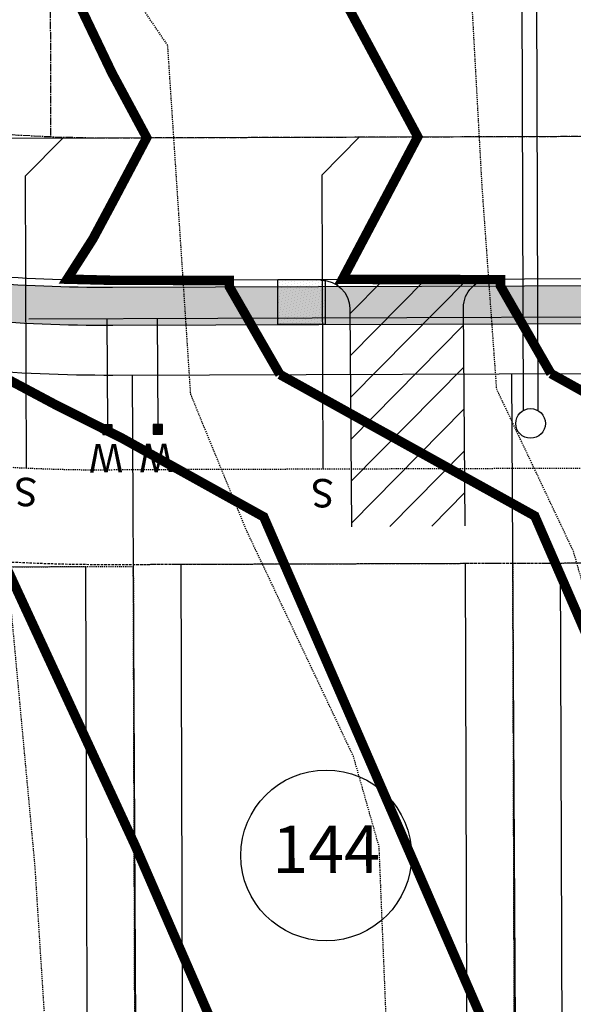
# Model space of a CAD drawing. Units: feet. Extents: x 2033542 to 2036812, y 13724804 to 13727641.
# Drawn here: x 2034260 to 2034319, y 13725577 to 13725681 of the extents above; entities that cross this region are included whole.
import ezdxf
from ezdxf.enums import TextEntityAlignment as Align

# ---------------------------------------------------------------- set-up
doc = ezdxf.new("R2010")
doc.units = ezdxf.units.FT
doc.header["$MEASUREMENT"] = 0
for name, pattern in [('CENTER2', [1.125, 0.75, -0.125, 0.125, -0.125]), ('DASHED2', [0.375, 0.25, -0.125]), ('HIDDEN2', [0.1875, 0.125, -0.0625]), ('PHANTOM2', [1.25, 0.625, -0.125, 0.125, -0.125, 0.125, -0.125])]:
    doc.linetypes.add(name, pattern=pattern)
doc.layers.add('-LOT COUNT', color=190, linetype='Continuous', plot=False)
for name, color, linetype in [('CE-TOPO-MAJR', 14, 'HIDDEN2'), ('CE-TOPO-MINR', 13, 'HIDDEN2'), ('CP-BLDG-SBCK-PH 2B', 1, 'DASHED2'), ('CP-ESMT-ELEC-PH 2B', 2, 'HIDDEN2'), ('CP-PAD-PH 2B', 2, 'Continuous'), ('CP-PAD-SETBACK-PH 2B', 13, 'Continuous'), ('CP-PROP-LINE-PH 2B', 8, 'PHANTOM2'), ('CP-ROAD-CNTR-PH 2B', 1, 'CENTER2'), ('CP-ROAD-CURB-PH 2B', 2, 'Continuous'), ('CP-ROAD-DWAY-PH-2B', 2, 'Continuous'), ('CP-ROAD-SWLK-HR-PATT-PH 2B', 13, 'Continuous'), ('CP-ROAD-SWLK-PATT-PH 2B', 1, 'Continuous'), ('CP-ROAD-SWLK-PH 2B', 1, 'Continuous'), ('CP-RWAY-ESMT-PH2B', 3, 'Continuous'), ('CP-SSWR-LATR-PH 2B', 3, 'Continuous'), ('CP-SSWR-MAIN-PH 2B', 6, 'Continuous'), ('CP-SUBD-LOTS-ANNO-PH 2B', 2, 'Continuous'), ('CP-SUBD-LOTS-PH2B', 2, 'Continuous'), ('CP-TOPO-MINR', 13, 'Continuous'), ('CP-UTIL-STRC-PLAN-PH 2B', 1, 'Continuous'), ('CP-WATR-MAIN-PH 2B', 5, 'Continuous'), ('CP-WATR-SVRC-PH 2B', 2, 'Continuous')]:
    doc.layers.add(name, color=color, linetype=linetype)
doc.styles.get("Standard").update_dxf_attribs({"font": 'ariali.ttf'})

# ---------------------------------------------------------------- blocks, each defined once
blk = doc.blocks.new('*U69')
for points in [[(-0.06319999999999482, 0.105000000000004), (-0.04319999999999879, 0.105000000000004), (-0.04319999999999879, 0.125), (-0.06319999999999482, 0.125)], [(0.04320000000001301, 0.105000000000004), (0.06320000000000903, 0.105000000000004), (0.06320000000000903, 0.125), (0.04320000000001301, 0.125)]]:
    blk.add_hatch(color=256).paths.add_polyline_path(points)
for p, q in [((-0.0531999999999897, -0.1191486998861727), (-0.0531999999999897, 0.105000000000004)), ((0.05320000000000392, -0.1191486998888981), (0.05320000000000391, 0.105000000000004))]:
    blk.add_line(p, q)
for points in [[(-0.06319999999999482, 0.105000000000004), (-0.04319999999999879, 0.105000000000004), (-0.04319999999999879, 0.125), (-0.06319999999999482, 0.125)], [(0.04320000000001301, 0.105000000000004), (0.06320000000000903, 0.105000000000004), (0.06320000000000903, 0.125), (0.04320000000001301, 0.125)]]:
    blk.add_lwpolyline(points, close=True)
for p in [(-0.0494340947999774, 0.1452304956475245), (0.0563878244269489, 0.1452304956475245)]:
    blk.add_text('W', height=0.06).set_placement(p, align=Align.CENTER)
blk = doc.blocks.new('*U16')
at = {"layer": 'CP-PAD-PH 2B', "flags": 128}
blk.add_lwpolyline([(15, 0), (15, 80), (-15, 80), (-15, 0)], close=True, dxfattribs=at)
at = {"layer": 'CP-PAD-SETBACK-PH 2B', "linetype": 'HIDDEN2', "ltscale": 0.3}
blk.add_lwpolyline([(20, 0), (20, 100), (-20, 100), (-20, 0)], close=True, dxfattribs=at)
at = {"flags": 8}
for tag, p in [('SIZE', (-1.000000000000002, 68.30466946586967)), ('DEPTH', (-1.000000000000002, 59.72180811571889))]:
    blk.add_attdef(tag, text='', height=5, dxfattribs=at).set_placement(p, align=Align.MIDDLE_CENTER)
blk = doc.blocks.new('*U57')
at = {"layer": 'CP-ROAD-DWAY-PH-2B'}
h = blk.add_hatch(dxfattribs=at)
h.set_pattern_fill('ANSI31', color=12, scale=0.5)
h.set_pattern_definition([(45, (0, 0), (-0.04419417382415922, 0.04419417382415922), [])])
edge = h.paths.add_edge_path()
edge.add_arc((0.05999983694385946, -0.000139881059070035), 0.05999999999999998, 89.8664232736542, 179.8664232720355)
edge.add_line((5.627498467219993e-12, 3.254285729781259e-11), (0.0008392862035861981, 0.3599990217018103))
edge.add_arc((0.06083912314181816, 0.3598591406101832), 0.05999999999999998, 179.8664232720355, 269.8664232736542)
edge.add_line((0.06069924207830013, 0.2998593036980992), (0.5206979919988157, 0.2987868824830642))
edge.add_line((0.5206979919988157, 0.2987868824830713), (0.5201384679343164, 0.05878753468408604))
edge.add_line((0.5201384679343448, 0.05878753468408604), (0.06013971798935813, 0.05985995588561366))
for points in [[(0.0008392861979621274, 0.3599990216692519, 0.4142135622007893), (0.06069924204745232, 0.2998593036664094), (0.5206979919988157, 0.2987868824830713)], [(0.5201384679343448, 0.05878753468408604), (0.06013971803822529, 0.05985995588470371, 0.4142135625454007), (3.427813588530171e-15, -1.412661220639988e-15)]]:
    blk.add_lwpolyline(points, format="xyb", dxfattribs=at)
blk = doc.blocks.new('*U86')
for p, q in [((0, 0.0799999999999983), (0, 0.6999999999475087)), ((-0.0799999999999983, 0), (0, 0.0799999999999983))]:
    blk.add_line(p, q)
blk.add_text('S', height=0.06).set_placement((0, 0.7205698229955865), align=Align.CENTER)
blk = doc.blocks.new('*U41')
for p, q in [((-0.8746138085454561, -9.247023833497343), (-0.8753861899283445, 9.24695074658933)), ((-0.3746138089815178, -9.247002951523623), (-0.3753861903644009, 9.246971628563053))]:
    blk.add_line(p, q)
for centre in [(-0.6254042744660897, 9.679973889090771), (-0.6245957244437644, -9.680026094025067)]:
    blk.add_circle(centre, 0.4999999999999999)
blk = doc.blocks.new('*U56')
for p, q in [((0, 0.0799999999999983), (0, 0.6954490882426526)), ((-0.0799999999999983, 0), (0, 0.0799999999999983))]:
    blk.add_line(p, q)
blk.add_text('S', height=0.06).set_placement((0, 0.7160189112907304), align=Align.CENTER)

msp = doc.modelspace()

# ---------------------------------------------------------------- hatches: boundary and pattern name
at = {"layer": 'CP-ROAD-SWLK-HR-PATT-PH 2B'}
h = msp.add_hatch(dxfattribs=at)
h.set_pattern_fill('DOTS', color=256, scale=5, angle=259.1124483767199)
h.set_pattern_definition([(259.1124483767199, (0.1553343078121543, -0.9995047058910131), (0.2773621021299633, -0.2124631186866272), [0, -0.3125])])
h.paths.add_polyline_path([(2034287.525265843, 13725653.2434099), (2034292.525239935, 13725653.25951969), (2034292.540544228, 13725648.50954434), (2034287.540570142, 13725648.49343455)])
at = {"layer": 'CP-ROAD-SWLK-PATT-PH 2B'}
h = msp.add_hatch(dxfattribs=at)
h.set_pattern_fill('AR-CONC', color=256)
h.set_pattern_definition([(49.99999999999999, (2033991.423159375, 13726691.6763574), (7.172601826007535, -0.6275213498259511), [0.75, -8.25]), (355, (2033991.423159375, 13726691.6763574), (-1.38751333613, 7.521921337000118), [0.6, -6.6]), (100.45144446, (2033992.020876185, 13726691.62406396), (5.78508846727112, 6.894399909686294), [0.6374019199999998, -7.011421119999999]), (46.18420000000001, (2033991.423159375, 13726693.6763574), (10.67241330671572, -1.655192807930765), [1.125, -12.375]), (96.63563549, (2033992.312526825, 13726693.53842433), (9.346619456742284, 9.741186007745505), [0.95610342, -10.5171376]), (351.1841639899999, (2033991.423159375, 13726693.6763574), (9.346619450547731, 9.741186002699902), [0.9, -9.90000001]), (21, (2033992.423159375, 13726693.1763574), (5.969070521184617, -4.026188906653388), [0.75, -8.25]), (326.0000000000001, (2033992.423159375, 13726693.1763574), (2.433153319215817, 7.25150045046853), [0.6, -6.6]), (71.45144474, (2033992.920581915, 13726692.84084166), (8.402223767299711, 3.225311528063538), [0.6374019000000001, -7.01142112]), (37.50000000000001, (2033991.423159375, 13726691.6763574), (0.1215985531729067, 3.328938538313115), [0, -6.52, 0, -6.7, 0, -6.625]), (7.499999999999999, (2033991.423159375, 13726691.6763574), (2.630695374421486, 3.944117118823602), [0, -3.82, 0, -6.37, 0, -2.525]), (327.5, (2033989.193159375, 13726691.6763574), (5.33822436172409, -0.2255487173437976), [0, -2.5, 0, -7.8, 0, -10.35]), (317.5, (2033988.193159375, 13726691.6763574), (5.831861693423862, 1.001049823323177), [0, -3.25, 0, -5.18, 0, -7.35])])
edge = h.paths.add_edge_path()
edge.add_line((2034408.65904648, 13725649.88368023), (2034408.646158653, 13725653.88365947))
edge.add_line((2034408.646158653, 13725653.88365947), (2034378.649536325, 13725652.78700596))
edge.add_line((2034378.649536325, 13725652.78700596), (2034270.124302374, 13725652.43734057))
edge.add_arc((2034269.590263102, 13725818.18648025), 165.7500000018637, 260.1470845958029, 270.1846048224403, ccw=False)
edge.add_line((2034241.227206313, 13725654.88124607), (2033993.534660449, 13725697.90079641))
edge.add_line((2033993.534660449, 13725697.90079641), (2033992.850182457, 13725693.95979529))
edge.add_line((2033992.850182457, 13725693.95979529), (2033993.664313241, 13725692.80342551))
edge.add_line((2033993.664313241, 13725692.80342551), (2033998.590564649, 13725691.94782802))
edge.add_line((2033998.590564649, 13725691.94782802), (2033999.746934428, 13725692.7619588))
edge.add_line((2033999.746934428, 13725692.7619588), (2034240.542728316, 13725650.94024494))
edge.add_arc((2034269.590263091, 13725818.18648025), 169.7500000010647, 260.1470845975848, 270.1846048243797)
edge.add_line((2034270.137190194, 13725648.43736134), (2034378.662424152, 13725648.78702672))
edge.add_line((2034378.662424152, 13725648.78702672), (2034408.65904648, 13725649.88368023))

# ---------------------------------------------------------------- linework, layer by layer
at = {"layer": 'CP-BLDG-SBCK-PH 2B', "flags": 128}
msp.add_lwpolyline([(2034415.752126868, 13725623.65639769), (2034270.218544605, 13725623.18749239, -0.04382496903791985), (2034236.221961004, 13725626.06267533), (2033992.064180276, 13725668.46830326)], format="xyb", dxfattribs=at)
at = {"layer": 'CP-ESMT-ELEC-PH 2B'}
msp.add_lwpolyline([(2034415.719907304, 13725633.65634578), (2034270.186325041, 13725633.18744049, -0.04382496903784953), (2034237.933155983, 13725635.91517814), (2033992.007992684, 13725678.62776728)], format="xyb", dxfattribs=at)
at = {"layer": 'CP-ROAD-CNTR-PH 2B'}
for points in [[(2034302.491399999, 13726705.88600341), (2034275.760576955, 13726589.4615271, 0.05728967440773308), (2034261.055199443, 13726457.80298756), (2034263.598937045, 13725668.3061813)], [(2033934.488315019, 13725724.14182518), (2034243.922338401, 13725670.398938, 0.04382496903072555), (2034270.073556557, 13725668.18725882), (2034408.598634794, 13725668.6335829)]]:
    msp.add_lwpolyline(points, format="xyb", dxfattribs=at)
at = {"layer": 'CP-ROAD-CURB-PH 2B', "flags": 128}
msp.add_lwpolyline([(2033993.663000073, 13725698.63973412), (2034241.355545932, 13725655.62018378, 0.04382496903944281), (2034270.121885903, 13725653.18733668), (2034378.647119858, 13725653.53700207), (2034408.643742186, 13725654.63365557)], format="xyb", dxfattribs=at)
at = {"layer": 'CP-ROAD-SWLK-PH 2B', "flags": 128}
for points in [[(2033993.534660449, 13725697.90079641), (2034241.227206308, 13725654.88124607, 0.04382496903954687), (2034270.12430237, 13725652.43734057), (2034378.649536325, 13725652.78700596), (2034408.646158653, 13725653.88365947)], [(2033992.850182457, 13725693.95979529), (2033993.664313241, 13725692.80342551), (2033998.590564649, 13725691.94782802), (2033999.746934428, 13725692.7619588), (2034240.542728317, 13725650.94024494, 0.0438249690396281), (2034270.137190196, 13725648.43736134), (2034378.662424152, 13725648.78702672), (2034408.65904648, 13725649.88368023)]]:
    msp.add_lwpolyline(points, format="xyb", dxfattribs=at)
msp.add_lwpolyline([(2034287.525265843, 13725653.2434099), (2034292.525239935, 13725653.25951969), (2034292.540544228, 13725648.50954434), (2034287.540570142, 13725648.49343455)], close=True, dxfattribs=at)
at = {"layer": 'CP-RWAY-ESMT-PH2B'}
msp.add_line((2034270.154105467, 13725643.18738858), (2034408.679183708, 13725643.63371267), dxfattribs=at)
msp.add_arc((2034269.590263095, 13725818.18648024), 175.0000000007053, 260.1470845964505, 270.1846048234834, dxfattribs=at)
at = {"layer": 'CP-SSWR-MAIN-PH 2B'}
msp.add_line((2034256.900834195, 13725668.14481666), (2034393.598712653, 13725668.58525356), dxfattribs=at)
at = {"layer": 'CP-SUBD-LOTS-PH2B'}
for p, q in [((2034312.877738496, 13725522.25103861), (2034312.208142592, 13725643.32288557)), ((2034272.878350226, 13725522.02981934), (2034272.208243624, 13725643.19400696))]:
    msp.add_line(p, q, dxfattribs=at)
at = {"layer": 'CP-TOPO-MINR', "const_width": 1, "flags": 128}
for points, elevation in [([(2034266.110780855, 13725683.26847893), (2034270.051512308, 13725675.02958236), (2034271.563660105, 13725672.2161737), (2034272.118058364, 13725671.1846946), (2034272.835689617, 13725669.84951428), (2034273.722797448, 13725668.19901632), (2034272.137331036, 13725665.2030593), (2034270.836670154, 13725662.74528154), (2034270.095603883, 13725661.34493481), (2034268.048369037, 13725657.52462561), (2034265.337561763, 13725653.28670018), (2034270.121957536, 13725653.16558426), (2034270.733567512, 13725653.16449712), (2034272.176127228, 13725653.16193297), (2034275.046316337, 13725653.15683122), (2034278.647846344, 13725653.15042951), (2034282.438016526, 13725653.14369249), (2034282.439513211, 13725652.67916844), (2034282.440164498, 13725652.47702928), (2034282.622941683, 13725652.15954821), (2034283.015386708, 13725651.47787744), (2034283.712341486, 13725650.26727805), (2034284.738754747, 13725648.48441452), (2034286.668250453, 13725645.13291112), (2034287.75565445, 13725643.24410764)], 1002), ([(2034294.245789887, 13725683.26521872), (2034297.898970104, 13725676.46833759), (2034302.294077719, 13725668.29107224), (2034299.987912561, 13725663.93325574), (2034294.34244817, 13725653.26537369), (2034299.659711533, 13725653.25592226), (2034303.647659056, 13725653.2488337), (2034311.009296797, 13725653.2357484), (2034311.009590692, 13725653.14453264), (2034311.011444768, 13725652.5690852), (2034311.543657876, 13725651.64463948), (2034311.586666978, 13725651.56993335), (2034312.184918948, 13725650.53077918), (2034313.263812269, 13725648.65675861), (2034313.310035018, 13725648.57647043), (2034316.037957593, 13725643.83811224), (2034316.326934721, 13725643.33616355)], 1001), ([(2034416.046672883, 13725532.23850305), (2034410.922649632, 13725543.01226839), (2034409.119712957, 13725546.09323594), (2034409.094265379, 13725546.11549629), (2034399.292217309, 13725552.02488982), (2034382.591727145, 13725562.42941), (2034352.408371533, 13725607.22943983), (2034347.478150801, 13725618.57093024), (2034343.195543945, 13725628.42264828), (2034330.762324072, 13725635.32375021), (2034316.326934711, 13725643.33616355)], 1001)]:
    msp.add_lwpolyline(points, dxfattribs=dict(at, elevation=elevation))
at = {"layer": 'CP-WATR-MAIN-PH 2B'}
msp.add_line((2034261.289868895, 13725649.11797618), (2034407.126025269, 13725649.62873958), dxfattribs=at)

# ---------------------------------------------------------------- block references
at = {"layer": 'CP-PAD-PH 2B'}
ref = msp.add_blockref('*U16', (2034252.308585653, 13725622.91805331), dxfattribs=dict(at, rotation=180.1846048243249))
ref.add_attrib('SIZE', "30' PAD", dxfattribs={"layer": '0', "height": 4.999999999999998, "rotation": 180.184604858141}).set_placement((2034253.528655129, 13725554.61696034), align=Align.MIDDLE_CENTER)
ref.add_attrib('DEPTH', "X 80'", dxfattribs={"layer": '0', "height": 4.999999999999998, "rotation": 180.184604858141}).set_placement((2034253.50100153, 13725563.19977714), align=Align.MIDDLE_CENTER)
ref = msp.add_blockref('*U16', (2034292.30769584, 13725623.25866305), dxfattribs=dict(at, rotation=180.1846048243249))
ref.add_attrib('SIZE', "30' PAD", dxfattribs={"layer": '0', "height": 4.999999999999998, "rotation": 180.184604858141}).set_placement((2034293.527765315, 13725554.95757007), align=Align.MIDDLE_CENTER)
ref.add_attrib('DEPTH', "X 80'", dxfattribs={"layer": '0', "height": 4.999999999999998, "rotation": 180.184604858141}).set_placement((2034293.500111716, 13725563.54038687), align=Align.MIDDLE_CENTER)
ref = msp.add_blockref('*U16', (2034332.307488219, 13725623.3875413), dxfattribs=dict(at, rotation=180.1846048243249))
ref.add_attrib('SIZE', "30' PAD", dxfattribs={"layer": '0', "height": 4.999999999999998, "rotation": 180.184604858141}).set_placement((2034333.527557694, 13725555.08644833), align=Align.MIDDLE_CENTER)
ref.add_attrib('DEPTH', "X 80'", dxfattribs={"layer": '0', "height": 4.999999999999998, "rotation": 180.184604858141}).set_placement((2034333.499904095, 13725563.66926513), align=Align.MIDDLE_CENTER)
at = {"layer": 'CP-ROAD-DWAY-PH-2B', "xscale": -50.00000000000003, "yscale": 50.00000000000003, "zscale": 50.00000000000002, "rotation": 90.3168748899746}
msp.add_blockref('*U57', (2034310.090275064, 13725653.31611376), dxfattribs=at)
at = {"layer": 'CP-SSWR-LATR-PH 2B', "rotation": 180.1846048241561}
for name, p, xscale, yscale, zscale in [('*U56', (2034260.900813433, 13725668.15770449), 50.00000000000006, 50.00000000000006, 50.00000000000006), ('*U86', (2034292.162707801, 13725668.25842947), 50.00000000000007, 50.00000000000007, 50.00000000000007)]:
    msp.add_blockref(name, p, dxfattribs=dict(at, xscale=xscale, yscale=yscale, zscale=zscale))
at = {"layer": 'CP-UTIL-STRC-PLAN-PH 2B', "xscale": 3.125000000000001, "yscale": 3.125000000000001, "zscale": 3.125000000000001, "rotation": 180.1822119263804}
msp.add_blockref('*U41', (2034312.127593681, 13725668.3227558), dxfattribs=at)
at = {"layer": 'CP-WATR-SVRC-PH 2B', "xscale": 49.99999999999997, "yscale": 49.99999999999997, "zscale": 49.99999999999997, "rotation": 180.3168748898042}
msp.add_blockref('*U69', (2034272.208243624, 13725643.19400696), dxfattribs=at)

# ---------------------------------------------------------------- next in the draw order: texts
at = {"layer": 'CP-SUBD-LOTS-ANNO-PH 2B', "insert": (2034292.637468439, 13725592.56121558), "char_height": 5, "attachment_point": 5, "rotation": 0.18472222222220816, "bg_fill": 3, "box_fill_scale": 1.1, "bg_fill_color": 256, "bg_fill_transparency": 0}
msp.add_mtext('144', dxfattribs=at)

# ---------------------------------------------------------------- next in the draw order: linework, layer by layer
at = {"layer": '-LOT COUNT'}
msp.add_circle((2034292.637468439, 13725592.56121558), 9, dxfattribs=at)
at = {"layer": 'CE-TOPO-MAJR', "color": 14, "linetype": 'HIDDEN2', "lineweight": -3, "elevation": 1005, "flags": 128}
msp.add_lwpolyline([(2034205.389772484, 13724958.91298537), (2034205.795791548, 13724959.74087506), (2034207.591505636, 13724966.75891297), (2034209.159537667, 13724970.14407181), (2034210.827507855, 13724978.6890814), (2034211.546903423, 13724980.79149047), (2034212.337378772, 13724984.50682062), (2034214.275243942, 13724992.03660247), (2034215.578536216, 13724997.42581126), (2034217.046761113, 13725000.23339155), (2034218.725483695, 13725002.96698012), (2034222.487753833, 13725006.89331815), (2034223.383305736, 13725010.71602998), (2034224.799513726, 13725012.39044764), (2034226.200086187, 13725020.36550819), (2034227.365158739, 13725022.16032396), (2034228.030579535, 13725024.23880347), (2034228.635426865, 13725025.48128451), (2034229.364239369, 13725027.17365091), (2034229.682171948, 13725028.04024505), (2034230.420397145, 13725029.37627324), (2034230.962392595, 13725031.56969509), (2034232.046198631, 13725033.15064575), (2034232.336786547, 13725035.37685398), (2034237.848214973, 13725041.65666669), (2034240.445058491, 13725055.67694402), (2034240.134350327, 13725069.8719299), (2034240.186182736, 13725072.03651064), (2034238.620983942, 13725076.76476337), (2034238.423177368, 13725078.70623352), (2034237.8491943, 13725081.93767365), (2034237.214281455, 13725084.71499221), (2034237.109012809, 13725087.06874539), (2034236.635316517, 13725095.44163063), (2034237.816980757, 13725103.80911293), (2034237.909763159, 13725105.22159535), (2034238.255343997, 13725107.41840604), (2034240.162259218, 13725112.7202752), (2034241.321943205, 13725116.91795858), (2034243.157027707, 13725122.99568116), (2034245.594150571, 13725129.84832436), (2034247.158237342, 13725134.57826861), (2034248.762239543, 13725139.195874), (2034250.621947832, 13725144.42468803), (2034253.730062296, 13725153.62801085), (2034254.680731022, 13725156.42002207), (2034255.78839342, 13725160.05114672), (2034259.573070251, 13725171.15180248), (2034261.017031017, 13725176.46537133), (2034263.631842742, 13725184.61389462), (2034264.865344942, 13725188.75994217), (2034266.764598816, 13725196.14545987), (2034268.322019476, 13725200.7748683), (2034269.526846046, 13725207.60964656), (2034271.49593294, 13725213.17938446), (2034272.500979585, 13725221.64428999), (2034273.808081066, 13725225.23541799), (2034274.728004071, 13725227.62895915), (2034275.814691563, 13725238.0978109), (2034277.841052569, 13725242.62913231), (2034280.338802692, 13725246.76307201), (2034280.851699193, 13725251.0585323), (2034283.703705372, 13725254.58449567), (2034284.658038665, 13725261.2832699), (2034287.825800737, 13725264.27254352), (2034291.507941525, 13725267.5513167), (2034293.026460969, 13725277.22047252), (2034293.519955785, 13725280.08366448), (2034296.907699451, 13725283.7633565), (2034298.671141404, 13725292.04096836), (2034300.800486975, 13725295.25729779), (2034302.905667825, 13725303.82708778), (2034304.22297254, 13725306.58767304), (2034304.69789878, 13725307.98673962), (2034305.840678316, 13725312.81853211), (2034306.318461447, 13725315.0677316), (2034307.907480168, 13725322.90025686), (2034308.079846695, 13725324.72160102), (2034308.056991469, 13725326.51723303), (2034308.994996575, 13725334.72396145), (2034308.709306196, 13725337.00921236), (2034308.134116244, 13725339.21460599), (2034308.403627038, 13725346.69982156), (2034307.408608285, 13725349.18900098), (2034307.42589694, 13725355.04005525), (2034305.469734132, 13725358.65403847), (2034305.41479465, 13725364.47877557), (2034302.751344113, 13725368.76141031), (2034302.401537162, 13725377.41610677), (2034300.794732873, 13725380.38973543), (2034300.109141999, 13725387.21779031), (2034298.225762223, 13725391.75809057), (2034296.99692365, 13725398.89445966), (2034295.619351876, 13725403.75486917), (2034294.836560263, 13725409.14026876), (2034292.87910128, 13725418.57641205), (2034292.468251306, 13725423.93215425), (2034290.494848357, 13725432.48657654), (2034289.86224824, 13725437.28780732), (2034288.538898387, 13725444.08282169), (2034287.372057285, 13725449.23341101), (2034286.108449325, 13725457.30644055), (2034284.893448979, 13725461.46024254), (2034283.917408825, 13725467.34184009), (2034282.164766401, 13725472.92055682), (2034281.083841805, 13725479.7543746), (2034279.966995243, 13725485.8970307), (2034278.092322223, 13725492.08181916), (2034276.982391119, 13725497.43476832), (2034275.675561721, 13725501.55306307), (2034274.822078868, 13725505.82989003), (2034273.656598192, 13725510.83314473), (2034272.451963716, 13725517.20112954), (2034272.050364675, 13725520.89905132), (2034268.655347484, 13725522.4909357), (2034270.01829474, 13725525.57188846), (2034269.628111578, 13725528.77431681), (2034270.129536055, 13725538.43856025), (2034263.971920608, 13725559.87295425), (2034261.941680473, 13725591.59897929), (2034259.435860109, 13725618.59173941), (2034251.191861461, 13725638.72712725), (2034250.409276986, 13725650.60615421), (2034236.296163629, 13725671.36480311), (2034226.548582983, 13725679.28844734), (2034222.56349783, 13725689.22220707), (2034187.678282584, 13725725.2052042), (2034145.796820396, 13725730.7995586), (2034138.315257822, 13725730.92537469), (2034103.212366947, 13725721.26192381), (2034086.32775921, 13725709.95127602), (2034053.585562636, 13725709.82168239), (2034035.717737559, 13725705.19754531), (2033987.255289932, 13725694.4564424), (2033980.628114524, 13725692.81507948), (2033977.7805772, 13725690.73010142), (2033976.600633592, 13725687.61919657), (2033967.329744561, 13725674.80223207), (2033946.56661865, 13725640.48400835), (2033940.729939316, 13725634.75059692), (2033935.298395038, 13725630.85398095), (2033884.730965491, 13725590.46711928), (2033884.658135955, 13725590.40572711), (2033884.64624329, 13725590.40068782), (2033884.611459834, 13725590.3876362), (2033846.443177959, 13725577.05857959), (2033834.914529038, 13725567.32264775), (2033816.458636104, 13725558.18685295), (2033801.465784604, 13725538.06202214), (2033795.782421936, 13725527.29057918), (2033790.870026662, 13725522.87515327), (2033790.143347774, 13725521.11339504), (2033789.451858777, 13725519.59457314), (2033788.656979339, 13725518.02926951), (2033788.128134513, 13725516.91073486), (2033787.492674841, 13725515.51988429), (2033765.450605285, 13725500.69116762), (2033762.75007302, 13725495.90498047), (2033759.604585639, 13725491.08529655), (2033745.588312181, 13725488.45666786), (2033738.371008638, 13725481.06519665), (2033735.380782725, 13725476.92363854), (2033733.48114468, 13725474.46058271), (2033732.504219658, 13725473.07063101), (2033731.6801275, 13725472.22560038), (2033728.415774868, 13725467.23935107), (2033727.005021305, 13725466.03298774), (2033723.591157385, 13725461.07449119), (2033719.118392444, 13725458.06031172), (2033712.716982917, 13725452.8869724), (2033709.728117442, 13725448.72718452), (2033702.79527939, 13725439.12617006), (2033697.215747668, 13725428.55920995), (2033696.54033788, 13725426.38256936), (2033694.107208188, 13725422.92476353), (2033690.44792742, 13725418.83231265), (2033686.320921126, 13725415.070591), (2033685.520456784, 13725413.31867482), (2033682.080064472, 13725411.30714251), (2033681.518375556, 13725410.36299031), (2033676.547227017, 13725407.58281484), (2033674.693884118, 13725405.0803793), (2033671.959555163, 13725403.01320539), (2033667.036901206, 13725397.23745277), (2033664.423514505, 13725394.71222195), (2033660.380660562, 13725390.40638849), (2033652.147884852, 13725385.37137867), (2033642.943616639, 13725381.76847203), (2033638.032680536, 13725377.42825338), (2033635.229241702, 13725376.79674161), (2033628.669160831, 13725372.0233463), (2033625.468204268, 13725370.87949647), (2033621.643763563, 13725367.97750109), (2033615.689937894, 13725362.71272403), (2033613.005536722, 13725361.33556038), (2033607.136425417, 13725355.4652965), (2033605.10421456, 13725354.10731492), (2033603.237023911, 13725352.51969271), (2033598.360280912, 13725347.91918387), (2033596.14849324, 13725345.54210391), (2033592.721115117, 13725343.01776943), (2033589.991237831, 13725341.50251562), (2033586.345012408, 13725336.61707418), (2033584.227537407, 13725335.7605178), (2033580.833943903, 13725330.57455731), (2033572.830837334, 13725328.03523933), (2033569.570213894, 13725324.41002994), (2033566.054805849, 13725321.17064382), (2033560.436908723, 13725317.71202175), (2033553.269612147, 13725315.0140324), (2033548.574082859, 13725312.90805043)], dxfattribs=at)
at = {"layer": 'CE-TOPO-MINR', "color": 13, "linetype": 'HIDDEN2', "lineweight": -3, "flags": 128}
for points, elevation in [([(2034302.096671047, 13724952.59213359), (2034303.792201239, 13724957.71347697), (2034304.352247847, 13724960.34576404), (2034305.322435427, 13724963.37462363), (2034306.695400207, 13724968.70942475), (2034308.819942028, 13724976.81026067), (2034309.382428051, 13724981.19550087), (2034310.016920708, 13724983.90386717), (2034310.033052115, 13724990.98074419), (2034311.02534853, 13724996.63102236), (2034312.087951264, 13724999.02117693), (2034313.304050885, 13725001.3693024), (2034313.438671129, 13725005.16689931), (2034317.34348207, 13725009.61610548), (2034318.066129705, 13725014.27135435), (2034320.258001027, 13725016.99795788), (2034321.154619986, 13725018.52348943), (2034323.079823979, 13725026.76969985), (2034323.694037898, 13725028.15028618), (2034324.445875657, 13725033.80280033), (2034324.513473861, 13725038.69099408), (2034324.882301631, 13725039.8310938), (2034324.204975493, 13725045.6564442), (2034324.496907441, 13725047.14468468), (2034322.689040073, 13725055.42450214), (2034322.796694233, 13725056.84932058), (2034322.765663701, 13725057.92572606), (2034322.167650201, 13725061.44236802), (2034321.924169436, 13725063.14251434), (2034321.749220732, 13725066.00852373), (2034321.069815477, 13725068.55207438), (2034321.217878547, 13725071.41750768), (2034321.676278732, 13725074.0242627), (2034319.778789131, 13725079.00860938), (2034318.669856037, 13725082.35854547), (2034318.698191065, 13725087.17095473), (2034319.32081664, 13725091.84681005), (2034321.489911807, 13725099.57163104), (2034323.216597394, 13725104.42668386), (2034324.626749313, 13725110.45214026), (2034325.763174366, 13725113.72368343), (2034326.922905721, 13725121.79110433), (2034329.12498446, 13725128.31159827), (2034329.874325708, 13725135.77025141), (2034330.561061824, 13725141.04579045), (2034333.24248057, 13725148.91053235), (2034334.547970504, 13725156.48421762), (2034336.400547484, 13725162.25739301), (2034337.939366403, 13725169.25841413), (2034339.284975333, 13725174.49100505), (2034341.283922796, 13725181.33589741), (2034342.137534529, 13725186.17829304), (2034344.485035134, 13725192.80080272), (2034345.197104099, 13725198.79813284), (2034347.614699417, 13725205.00986833), (2034349.75844527, 13725210.2612103), (2034350.528356241, 13725217.6783232), (2034352.954593369, 13725224.18637687), (2034353.317977181, 13725227.22968234), (2034355.709647055, 13725234.79818253), (2034356.385785942, 13725239.5442202), (2034357.945729289, 13725245.55911439), (2034359.02159037, 13725252.40964796), (2034360.395830736, 13725259.69642504), (2034361.098122112, 13725268.00600873), (2034361.447759956, 13725270.03456148), (2034362.69714703, 13725275.89919527), (2034362.522390364, 13725283.66780147), (2034362.17402926, 13725289.53636094), (2034363.665536104, 13725295.60800101), (2034363.308725229, 13725300.91196202), (2034364.118377045, 13725304.33525535), (2034363.545520838, 13725311.99401449), (2034364.671330194, 13725317.54330734), (2034364.45701322, 13725320.86598857), (2034364.072548542, 13725329.3257478), (2034364.737119016, 13725335.14016113), (2034364.587711664, 13725339.44551258), (2034364.778658296, 13725344.74873878), (2034364.794213556, 13725353.42300702), (2034364.806462455, 13725357.56844065), (2034365.272352221, 13725366.45798606), (2034365.233427959, 13725370.58477414), (2034365.361518828, 13725376.58200062), (2034365.113682894, 13725382.71379638), (2034364.87363253, 13725389.98040922), (2034364.387895886, 13725394.81804138), (2034363.701735901, 13725402.15724546), (2034362.532018438, 13725409.64124794), (2034361.661394358, 13725414.6973187), (2034360.310582893, 13725421.80530625), (2034358.923736024, 13725428.49075197), (2034356.535522884, 13725440.60119727), (2034355.13737982, 13725446.66194943), (2034353.591839489, 13725455.07830754), (2034352.654254786, 13725459.89253071), (2034351.758996822, 13725465.61221927), (2034350.065585493, 13725474.16089316), (2034349.374067437, 13725478.3279665), (2034347.586748366, 13725486.64254325), (2034346.82092037, 13725491.48425839), (2034345.853421354, 13725496.76517455), (2034345.06214288, 13725501.11720617), (2034344.188551556, 13725507.6746142), (2034343.402172639, 13725511.46714362), (2034342.797485628, 13725514.4972475), (2034344.015242156, 13725521.64105482), (2034333.968100053, 13725526.35815924), (2034333.924831107, 13725526.59346833), (2034333.238363808, 13725530.94024178), (2034328.635208426, 13725583.08494457), (2034328.31802342, 13725590.82186326), (2034318.709257692, 13725624.60472199), (2034310.613220099, 13725641.70638652), (2034309.074558497, 13725663.12726401), (2034307.68879636, 13725688.27389079), (2034292.684886951, 13725727.91338868), (2034289.996606721, 13725737.55976363), (2034282.438215008, 13725747.82277078), (2034265.751033382, 13725771.82520585), (2034253.38485316, 13725790.21577081), (2034230.686718315, 13725822.32915965), (2034193.246356406, 13725828.73486745), (2034184.810082338, 13725831.3659522), (2034142.520668701, 13725829.23203937), (2034137.349199381, 13725828.21240892), (2034131.27622117, 13725828.29158321), (2034083.500800496, 13725818.05873683), (2034063.699159499, 13725819.46340788), (2034033.313556813, 13725820.64553438), (2033988.02780159, 13725791.61871908), (2033986.943146662, 13725791.20403172), (2033985.81525786, 13725790.36020164), (2033955.421477678, 13725770.98315155), (2033934.689905978, 13725753.59974233), (2033915.042055542, 13725737.43871901), (2033885.159293582, 13725700.19835762), (2033868.625830986, 13725686.34184301), (2033835.235319745, 13725654.00289172), (2033828.708073331, 13725646.18862691), (2033826.040891287, 13725639.7033593), (2033783.770744537, 13725618.40940063), (2033737.543555105, 13725588.46846234), (2033734.953345685, 13725586.44876293), (2033706.238318797, 13725569.07364132), (2033686.372745801, 13725553.70278538), (2033673.580532533, 13725546.95220956), (2033663.961417692, 13725536.4586746), (2033658.154104742, 13725528.38996362), (2033656.473268836, 13725522.03365913), (2033646.573742568, 13725516.43385079), (2033644.016744115, 13725514.36739642), (2033641.455218509, 13725512.2466162), (2033640.741923062, 13725511.45305966), (2033640.425175679, 13725511.01592065), (2033640.075357058, 13725510.42125201), (2033639.866417346, 13725509.96201435), (2033620.053782476, 13725497.21347037), (2033611.448190342, 13725495.58727157), (2033610.980690932, 13725494.19634174), (2033604.632606837, 13725489.5722034), (2033603.052863612, 13725484.18882142), (2033600.839941334, 13725479.26285471), (2033597.352273248, 13725475.17077181), (2033595.422652331, 13725473.69494212), (2033589.631101015, 13725469.21752256), (2033586.766765476, 13725466.16686776), (2033583.287399413, 13725463.09185127), (2033578.639625083, 13725459.70993196), (2033572.413678613, 13725455.48581356), (2033569.704087422, 13725453.42976884), (2033563.478525028, 13725449.83669485), (2033559.260278538, 13725446.10663479), (2033555.831206973, 13725444.18930446), (2033549.964375867, 13725441.03081768), (2033548.114217284, 13725439.18029576)], 1003), ([(2034255.090098907, 13724955.66452635), (2034256.957084095, 13724965.22908958), (2034257.376447601, 13724966.49577568), (2034258.611525677, 13724972.30079264), (2034258.752974763, 13724972.74238706), (2034261.780791868, 13724984.50729343), (2034262.09054073, 13724985.68835971), (2034262.172548721, 13724986.32770846), (2034263.571803638, 13724992.30050391), (2034263.574155527, 13724993.33228148), (2034265.762479729, 13725005.79291348), (2034268.105851374, 13725011.06395249), (2034270.787731702, 13725016.24230415), (2034270.807358742, 13725016.7959771), (2034279.41868915, 13725026.6078694), (2034279.524048, 13725027.28658423), (2034284.357810364, 13725033.29959851), (2034286.335135828, 13725036.6638731), (2034286.615822111, 13725037.86613434), (2034287.970356063, 13725040.91075934), (2034288.079970705, 13725041.73487107), (2034288.089826226, 13725042.44754824), (2034288.903206909, 13725044.96182501), (2034288.804455734, 13725045.8111355), (2034289.44825706, 13725049.0931716), (2034289.184677941, 13725050.3003326), (2034289.422089062, 13725053.44250325), (2034289.353657025, 13725055.81631428), (2034289.266469284, 13725056.32902522), (2034288.729517983, 13725060.07838004), (2034288.704011231, 13725060.49623161), (2034287.205709978, 13725066.10555697), (2034287.227296922, 13725066.52332456), (2034287.294129655, 13725066.90337799), (2034283.109571132, 13725077.89542262), (2034280.664026542, 13725085.28308031), (2034280.726514149, 13725095.89594909), (2034282.099598436, 13725106.20767371), (2034282.41584298, 13725107.33391867), (2034286.223725186, 13725118.04082987), (2034286.42931914, 13725118.91931494), (2034288.935492105, 13725126.13409169), (2034289.104575841, 13725127.31028621), (2034293.960848756, 13725141.69001639), (2034294.070099417, 13725142.77745524), (2034294.170222525, 13725143.54660565), (2034300.083590197, 13725160.89082335), (2034300.273924893, 13725161.99503339), (2034304.359437027, 13725174.72669222), (2034304.583790064, 13725175.74741034), (2034307.551278957, 13725187.28691122), (2034307.842716714, 13725188.28486645), (2034309.725197784, 13725198.96386458), (2034310.067453057, 13725199.92939739), (2034311.637788016, 13725213.1553876), (2034311.99026279, 13725214.06103134), (2034312.302811516, 13725214.82665392), (2034314.000706204, 13725231.18370957), (2034314.354440916, 13725232.1325552), (2034315.155815968, 13725238.84399639), (2034315.504510927, 13725239.94745046), (2034316.995608817, 13725250.41394912), (2034317.223041703, 13725251.29089426), (2034319.595652151, 13725266.39846513), (2034319.796010358, 13725267.46084521), (2034319.898401355, 13725268.672346), (2034320.669462246, 13725273.14593978), (2034323.424751826, 13725286.07929304), (2034323.399273072, 13725287.21192168), (2034323.348483554, 13725288.06753187), (2034326.637723015, 13725301.45739878), (2034326.585701558, 13725302.23069299), (2034328.37123725, 13725309.78012635), (2034328.287717332, 13725310.89673978), (2034330.770479362, 13725323.13466754), (2034330.739232889, 13725323.61909987), (2034330.683179628, 13725324.85249559), (2034332.148765547, 13725337.67509701), (2034332.126982612, 13725338.30279834), (2034332.548079705, 13725349.99807212), (2034332.550347593, 13725351.26274231), (2034332.577360249, 13725360.40472107), (2034332.64528493, 13725361.70077773), (2034332.559444747, 13725370.80163722), (2034332.578119833, 13725371.67600649), (2034332.031564021, 13725385.19853551), (2034331.996565733, 13725386.25797573), (2034330.925364388, 13725396.92646892), (2034330.825325277, 13725397.99649262), (2034330.654785611, 13725399.0876273), (2034328.734786991, 13725410.23784598), (2034328.537844615, 13725411.27415933), (2034325.479413159, 13725426.01765982), (2034325.131222177, 13725427.78330953), (2034322.047879076, 13725441.14916518), (2034321.822546087, 13725442.37623321), (2034319.754878335, 13725452.99310226), (2034317.780554292, 13725465.6068059), (2034317.533662361, 13725466.85316499), (2034316.008648588, 13725476.04286608), (2034315.748065321, 13725477.25509484), (2034314.05917487, 13725487.93259226), (2034313.918117765, 13725488.70252663), (2034312.173101044, 13725498.30011862), (2034312.045735267, 13725499.25615989), (2034310.311523603, 13725507.6198744), (2034308.977999465, 13725514.30220195), (2034309.155543016, 13725515.34373767), (2034307.628198306, 13725516.06082163), (2034305.875399867, 13725525.32653173), (2034301.057383093, 13725525.9058638), (2034301.531833356, 13725534.95409048), (2034299.828567912, 13725554.24874012), (2034298.220438643, 13725593.47494938), (2034295.505112709, 13725603.02159408), (2034284.221074268, 13725626.85743201), (2034278.360750618, 13725641.17086104), (2034275.939588935, 13725677.92222248), (2034271.143085382, 13725684.97728756), (2034258.14752666, 13725712.07994435), (2034249.360189189, 13725738.47568003), (2034242.774897122, 13725747.94780353), (2034231.538561307, 13725764.65810211), (2034216.168900109, 13725772.4914911), (2034186.862263021, 13725785.07020833), (2034182.166492106, 13725785.88595347), (2034137.527283504, 13725777.64044734), (2034123.436808636, 13725774.19993295), (2034086.754199665, 13725774.4303872), (2034044.527830767, 13725779.51818182), (2034033.856019766, 13725772.97306491), (2034022.212881911, 13725750.01311848), (2033993.719679019, 13725741.82602506), (2033980.591493633, 13725738.57454682), (2033950.90571575, 13725716.8385031), (2033938.604720229, 13725684.40710012), (2033934.117932566, 13725678.20413534), (2033898.889033792, 13725639.32563204), (2033887.498024971, 13725629.7235009), (2033857.754468869, 13725617.12023579), (2033835.265666761, 13725608.68187438), (2033783.909590199, 13725588.89742661), (2033783.629649039, 13725588.75640378), (2033783.417977656, 13725588.61930612), (2033734.656477327, 13725550.59783477), (2033727.128661306, 13725546.04284274), (2033715.409280424, 13725536.97504916), (2033713.899876194, 13725530.53449944), (2033715.374440744, 13725527.43185706), (2033717.749827655, 13725522.43378757), (2033706.910652565, 13725521.54220847), (2033704.478319752, 13725520.13870964), (2033704.455771055, 13725521.186389), (2033699.313722846, 13725520.70390394), (2033697.070853719, 13725518.10305167), (2033693.284896322, 13725512.54645824), (2033690.743721745, 13725509.67255381), (2033688.161976626, 13725506.95273358), (2033682.619902473, 13725503.21795066), (2033675.722196439, 13725499.31616478), (2033666.008751155, 13725491.46618294), (2033656.278108262, 13725483.40982975), (2033653.568463959, 13725480.39529213), (2033652.365213964, 13725478.73470223), (2033651.036333992, 13725476.4756937), (2033650.242620384, 13725474.73115611), (2033647.354025277, 13725472.87247441), (2033646.099367757, 13725472.63538177), (2033645.06838522, 13725469.56794611), (2033644.142862453, 13725468.89376706), (2033640.65903415, 13725457.02172469), (2033635.778847838, 13725446.15842617), (2033628.087448, 13725437.13410247), (2033627.80611775, 13725436.91893299), (2033626.961735016, 13725436.26614489), (2033620.644978561, 13725429.53849612), (2033612.97188728, 13725422.75712224), (2033602.722090038, 13725415.29893155), (2033601.814374399, 13725414.68307365), (2033595.838877669, 13725410.14885147), (2033594.931218027, 13725409.62499707), (2033585.628664122, 13725401.39904705), (2033585.128720555, 13725401.11950871), (2033584.273362359, 13725400.65901522), (2033575.103170398, 13725391.48702241), (2033574.331565423, 13725390.90880776), (2033573.620110875, 13725390.25589457), (2033572.96667881, 13725389.26930679), (2033565.347012541, 13725382.08124253), (2033559.078691895, 13725378.03546751), (2033552.418161418, 13725374.4312621), (2033551.921157706, 13725373.63461704), (2033548.357043775, 13725372.50375385)], 1004)]:
    msp.add_lwpolyline(points, dxfattribs=dict(at, elevation=elevation))
at = {"layer": 'CP-PROP-LINE-PH 2B'}
msp.add_lwpolyline([(2033991.951805093, 13725688.78723131), (2033992.88263233, 13725520.48128439), (2034416.077013284, 13725522.82178907), (2034415.687687739, 13725643.65629388), (2034408.679183708, 13725643.63371267), (2034406.058150671, 13726457.12061074, -0.05728967440221323), (2034417.340724797, 13726558.13449022), (2034418.336579485, 13726562.47187482), (2034535.293464724, 13726535.61881177), (2034539.220023428, 13726552.72069973), (2034587.952058945, 13726541.53192347), (2034597.621373335, 13726583.64603504, -0.1803002325571583), (2034603.384735479, 13726592.39588234, 0.5045756696848595), (2034603.763665081, 13726674.44005354), (2034674.475107842, 13726769.25207223), (2034864.110395941, 13726725.71219565, 0.04223744942555727), (2034969.718312408, 13726710.69380106), (2034975.114927747, 13726805.54039585, -0.04223744896038899), (2034885.369070809, 13726818.30306315, 2.285949207703197e-12), (2034026.494049301, 13727015.4990218, -0.002659051749427927), (2034020.903103787, 13727016.81403063), (2034015.049875581, 13726992.50889291)], format="xyb", dxfattribs=at)
at = {"layer": 'CP-TOPO-MINR', "const_width": 1, "flags": 128}
for points, elevation in [([(2034306.864399999, 13725522.21778145), (2034300.868403656, 13725530.83251124), (2034292.695839162, 13725547.13980361), (2034283.30450027, 13725568.74366002), (2034272.482310619, 13725593.63904865), (2034264.19898816, 13725611.54225398), (2034255.802709182, 13725629.68959853), (2034242.306379564, 13725637.15257615), (2034239.604099544, 13725638.64968581), (2034238.050077546, 13725639.59660965), (2034236.851510172, 13725640.35895271), (2034236.801262339, 13725640.39142546), (2034232.20505662, 13725643.6598374), (2034224.907886692, 13725648.32713616)], 1004), ([(2034342.015467498, 13725522.41218677), (2034339.318856514, 13725524.00369546), (2034321.238515439, 13725547.29766078), (2034317.241238825, 13725556.49300453), (2034312.629690476, 13725567.10142029), (2034298.414760662, 13725599.80147575), (2034286.052982783, 13725628.23853648), (2034277.972070523, 13725632.72387508), (2034274.934813095, 13725634.40971546), (2034272.248579649, 13725635.90071873), (2034271.102021088, 13725636.53712008), (2034264.027031792, 13725640.09777538), (2034257.36809404, 13725643.64572366)], 1003), ([(2034287.755654454, 13725643.24410764), (2034289.766307464, 13725642.12808765), (2034303.735682919, 13725634.37433696), (2034311.190619505, 13725630.23644833), (2034312.283874034, 13725629.62963358), (2034313.685604355, 13725628.85159827), (2034314.624263251, 13725628.33059238), (2034332.359694813, 13725587.53196738), (2034349.781191876, 13725547.45551796), (2034351.478815394, 13725545.26836987), (2034352.146563445, 13725544.87427267), (2034352.755531957, 13725544.45821705), (2034354.574434278, 13725543.21551814), (2034387.64397729, 13725522.66453828)], 1002)]:
    msp.add_lwpolyline(points, dxfattribs=dict(at, elevation=elevation))

doc.saveas('drawing.dxf')
